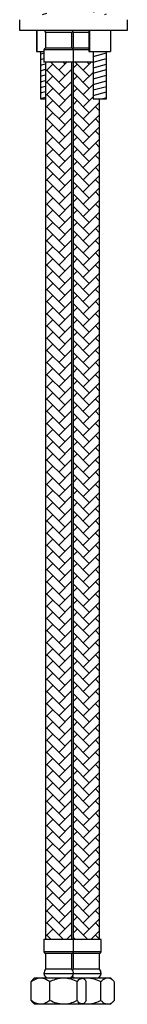
# Model space of a CAD drawing. Units: millimetres. Extents: x -803 to 210, y -446 to 828.
# Drawn here: x -582 to -531, y -446 to 18 of the extents above; entities that cross this region are included whole.
import ezdxf

# ---------------------------------------------------------------- set-up
doc = ezdxf.new("R2010")
doc.units = ezdxf.units.MM
doc.layers.add('A1', color=7, linetype='Continuous')

msp = doc.modelspace()

# ---------------------------------------------------------------- hatches: boundary and pattern name
at = {"layer": 'A1'}
h = msp.add_hatch(dxfattribs=at)
h.set_pattern_fill('ANSI31', color=256, scale=0.8, angle=150, style=0)
edge = h.paths.add_edge_path()
edge.add_line((-568.518, 21.568), (-568.518, 45.528))
edge.add_line((-568.518, 45.528), (-571.956, 45.528))
edge.add_line((-571.956, 45.528), (-571.956, 20.558))
edge.add_line((-571.956, 20.558), (-571.661, 20.558))
edge.add_line((-571.661, 20.558), (-569.543, 20.558))
edge.add_line((-569.543, 20.558), (-569.543, 20.717))
edge.add_spline(control_points=[(-569.543, 20.717), (-569.255, 20.916), (-568.67, 21.32), (-567.944, 21.551), (-567.53, 21.565), (-567.442, 21.568)], knot_values=[0, 0, 0, 0, 0.4323827, 0.8795487, 1, 1, 1, 1], degree=3, periodic=0)
edge.add_line((-567.442, 21.568), (-568.518, 21.568))
h.paths.add_polyline_path([(-540.728, 20.558), (-540.728, 45.528), (-547.078, 45.528), (-547.078, 20.558)])
h.paths.add_polyline_path([(-540.728, -19.232), (-540.728, 3.058), (-543.633, 3.058), (-547.078, 3.058), (-547.078, -19.232)])
h.paths.add_polyline_path([(-569.568, -19.232), (-569.568, -1.932), (-570.318, -1.932), (-570.318, 3.058), (-571.956, 3.058), (-571.956, -19.232), (-570.325, -19.232)])
h = msp.add_hatch(dxfattribs=at)
h.set_pattern_fill('AR-HBONE', color=256, scale=0.04, style=0)
h.paths.add_polyline_path([(-544.037, -415.932), (-544.037, -19.232), (-547.078, -19.232), (-547.078, -1.932), (-556.318, -1.932), (-556.537, -1.932), (-556.537, -415.932), (-556.318, -415.932), (-544.138, -415.932)])
h.paths.add_polyline_path([(-557.068, -415.932), (-557.068, -1.932), (-569.568, -1.932), (-569.568, -415.932)])

# ---------------------------------------------------------------- linework, layer by layer
at = {"layer": 'A1', "color": 0, "linetype": 'ByBlock', "lineweight": -2}
for p, q in [((-581.842, 18.058), (-581.842, 13.058)), ((-581.842, 18.058), (-581.842, 13.058)), ((-530.842, 13.058), (-530.842, 18.058)), ((-530.842, 13.058), (-530.842, 18.058)), ((-581.842, 13.058), (-530.842, 13.058)), ((-581.842, 13.058), (-530.842, 13.058)), ((-573.911, 13.058), (-573.911, 3.058)), ((-573.911, 13.058), (-573.911, 3.058)), ((-573.64, 13.058), (-573.64, 3.058)), ((-573.64, 13.058), (-573.64, 3.058)), ((-569.568, 12.068), (-569.568, 4.568)), ((-557.068, 12.068), (-569.568, 12.068)), ((-569.568, 12.068), (-569.568, 4.568)), ((-557.068, 12.068), (-569.568, 12.068)), ((-557.068, 4.568), (-557.068, 12.068)), ((-557.068, 4.568), (-557.068, 12.068)), ((-556.537, 12.068), (-556.537, 4.568)), ((-549.033, 12.068), (-556.537, 12.068)), ((-556.537, 12.068), (-556.537, 4.568)), ((-549.033, 12.068), (-556.537, 12.068)), ((-549.033, 13.058), (-549.033, 3.058)), ((-549.033, 13.058), (-549.033, 3.058)), ((-548.762, 13.058), (-548.762, 3.058)), ((-548.762, 13.058), (-548.762, 3.058)), ((-538.773, 13.058), (-538.773, 3.058)), ((-538.773, 13.058), (-538.773, 3.058)), ((-573.911, 3.058), (-573.64, 3.058)), ((-573.911, 3.058), (-573.64, 3.058)), ((-573.64, 3.058), (-570.318, 3.058)), ((-573.64, 3.058), (-570.318, 3.058)), ((-571.956, 3.058), (-571.956, -19.232)), ((-571.956, 3.058), (-571.956, -19.232)), ((-570.318, 3.818), (-570.318, -1.932)), ((-556.318, 3.818), (-570.318, 3.818)), ((-570.318, 3.818), (-570.318, -1.932)), ((-556.318, 3.818), (-570.318, 3.818)), ((-557.068, 4.568), (-569.568, 4.568)), ((-557.068, 4.568), (-569.568, 4.568)), ((-549.033, 4.568), (-556.537, 4.568)), ((-549.033, 4.568), (-556.537, 4.568)), ((-556.318, -1.932), (-556.318, 3.818)), ((-549.033, 3.818), (-556.318, 3.818)), ((-556.318, -1.932), (-556.318, 3.818)), ((-549.033, 3.818), (-556.318, 3.818)), ((-549.033, 3.058), (-548.762, 3.058)), ((-549.033, 3.058), (-548.762, 3.058)), ((-548.762, 3.058), (-543.633, 3.058)), ((-548.762, 3.058), (-543.633, 3.058)), ((-547.078, 3.058), (-547.078, -19.232)), ((-547.078, 3.058), (-547.078, -19.232)), ((-543.633, 3.058), (-538.773, 3.058)), ((-543.633, 3.058), (-538.773, 3.058)), ((-540.728, -19.232), (-540.728, 3.058)), ((-540.728, -19.232), (-540.728, 3.058)), ((-556.318, -1.932), (-570.318, -1.932)), ((-556.318, -1.932), (-570.318, -1.932)), ((-569.568, -1.932), (-569.568, -415.932)), ((-569.568, -1.932), (-569.568, -415.932)), ((-557.068, -415.932), (-557.068, -1.932)), ((-557.068, -415.932), (-557.068, -1.932)), ((-556.537, -1.932), (-556.537, -415.932)), ((-556.537, -1.932), (-556.537, -415.932)), ((-547.078, -1.932), (-556.318, -1.932)), ((-547.078, -1.932), (-556.318, -1.932)), ((-571.956, -19.232), (-570.325, -19.232)), ((-571.956, -19.232), (-570.325, -19.232)), ((-570.325, -19.232), (-569.568, -19.232)), ((-570.325, -19.232), (-569.568, -19.232)), ((-547.078, -19.232), (-540.728, -19.232)), ((-547.078, -19.232), (-540.728, -19.232)), ((-544.037, -415.932), (-544.037, -19.232)), ((-544.037, -415.932), (-544.037, -19.232)), ((-570.318, -415.932), (-570.318, -421.682)), ((-556.318, -415.932), (-570.318, -415.932)), ((-570.318, -415.932), (-570.318, -421.682)), ((-556.318, -415.932), (-570.318, -415.932)), ((-570.318, -415.932), (-570.318, -421.682)), ((-556.318, -415.932), (-570.318, -415.932)), ((-556.318, -421.682), (-556.318, -415.932)), ((-544.138, -415.932), (-556.318, -415.932)), ((-556.318, -421.682), (-556.318, -415.932)), ((-544.138, -415.932), (-556.318, -415.932)), ((-556.318, -421.682), (-556.318, -415.932)), ((-543.287, -415.932), (-544.138, -415.932)), ((-543.287, -415.932), (-544.138, -415.932)), ((-543.287, -421.682), (-543.287, -415.932)), ((-543.287, -421.682), (-543.287, -415.932)), ((-556.318, -421.682), (-570.318, -421.682)), ((-556.318, -421.682), (-570.318, -421.682)), ((-556.318, -421.682), (-570.318, -421.682)), ((-569.568, -422.432), (-569.568, -429.932)), ((-557.068, -422.432), (-569.568, -422.432)), ((-569.568, -422.432), (-569.568, -429.932)), ((-557.068, -422.432), (-569.568, -422.432)), ((-569.568, -422.432), (-569.568, -429.932)), ((-557.068, -422.432), (-569.568, -422.432)), ((-557.068, -429.932), (-557.068, -422.432)), ((-557.068, -429.932), (-557.068, -422.432)), ((-557.068, -429.932), (-557.068, -422.432)), ((-556.537, -422.432), (-556.537, -429.932)), ((-544.797, -422.432), (-556.537, -422.432)), ((-556.537, -422.432), (-556.537, -429.932)), ((-544.797, -422.432), (-556.537, -422.432)), ((-544.138, -421.682), (-556.318, -421.682)), ((-544.138, -421.682), (-556.318, -421.682)), ((-544.037, -422.432), (-544.797, -422.432)), ((-544.037, -422.432), (-544.797, -422.432)), ((-543.287, -421.682), (-544.138, -421.682)), ((-543.287, -421.682), (-544.138, -421.682)), ((-544.037, -429.932), (-544.037, -422.432)), ((-544.037, -429.932), (-544.037, -422.432)), ((-570.318, -431.932), (-556.682, -431.932)), ((-570.318, -431.932), (-556.682, -431.932)), ((-570.318, -431.932), (-556.682, -431.932)), ((-557.068, -429.932), (-569.568, -429.932)), ((-557.068, -429.932), (-569.568, -429.932)), ((-557.068, -429.932), (-569.568, -429.932)), ((-556.682, -431.932), (-556.318, -431.932)), ((-556.682, -431.932), (-556.318, -431.932)), ((-556.682, -431.932), (-556.318, -431.932)), ((-544.797, -429.932), (-556.537, -429.932)), ((-544.797, -429.932), (-556.537, -429.932)), ((-556.318, -431.932), (-543.287, -431.932)), ((-556.318, -431.932), (-543.287, -431.932)), ((-544.037, -429.932), (-544.797, -429.932)), ((-544.037, -429.932), (-544.797, -429.932)), ((-576.334, -444.653), (-576.334, -435.711)), ((-576.334, -444.653), (-576.334, -435.711)), ((-576.334, -444.653), (-576.334, -435.711)), ((-574.818, -433.932), (-575.45, -434.564)), ((-574.818, -433.932), (-575.45, -434.564)), ((-574.818, -433.932), (-575.45, -434.564)), ((-574.818, -433.932), (-571.94, -433.932)), ((-574.818, -433.932), (-571.94, -433.932)), ((-574.818, -433.932), (-571.94, -433.932)), ((-571.94, -433.932), (-561.039, -433.932)), ((-571.94, -433.932), (-561.039, -433.932)), ((-571.94, -433.932), (-561.039, -433.932)), ((-567.547, -444.653), (-567.547, -435.711)), ((-567.547, -444.653), (-567.547, -435.711)), ((-567.547, -444.653), (-567.547, -435.711)), ((-561.039, -433.932), (-552.986, -433.932)), ((-561.039, -433.932), (-552.986, -433.932)), ((-561.039, -433.932), (-552.417, -433.932)), ((-554.531, -444.653), (-554.531, -435.711)), ((-554.531, -444.653), (-554.531, -435.711)), ((-554.531, -444.653), (-554.531, -435.711)), ((-552.986, -433.932), (-549.995, -433.932)), ((-552.986, -433.932), (-549.995, -433.932)), ((-552.417, -433.932), (-551.818, -433.932)), ((-551.186, -434.564), (-551.818, -433.932)), ((-550.302, -444.653), (-550.302, -435.711)), ((-549.995, -433.932), (-540.185, -433.932)), ((-549.995, -433.932), (-540.185, -433.932)), ((-543.358, -444.653), (-543.358, -435.711)), ((-543.358, -444.653), (-543.358, -435.711)), ((-540.185, -433.932), (-538.787, -433.932)), ((-540.185, -433.932), (-538.787, -433.932)), ((-537.195, -435.523), (-538.787, -433.932)), ((-537.195, -435.523), (-538.787, -433.932)), ((-537.012, -444.653), (-537.012, -435.711)), ((-537.012, -444.653), (-537.012, -435.711)), ((-575.45, -445.8), (-574.818, -446.432)), ((-575.45, -445.8), (-574.818, -446.432)), ((-575.45, -445.8), (-574.818, -446.432)), ((-551.818, -446.432), (-551.186, -445.8)), ((-538.787, -446.432), (-537.195, -444.84)), ((-538.787, -446.432), (-537.195, -444.84)), ((-571.94, -446.432), (-574.818, -446.432)), ((-571.94, -446.432), (-574.818, -446.432)), ((-571.94, -446.432), (-574.818, -446.432)), ((-561.039, -446.432), (-571.94, -446.432)), ((-561.039, -446.432), (-571.94, -446.432)), ((-561.039, -446.432), (-571.94, -446.432)), ((-552.986, -446.432), (-561.039, -446.432)), ((-552.986, -446.432), (-561.039, -446.432)), ((-552.417, -446.432), (-561.039, -446.432)), ((-549.995, -446.432), (-553.008, -445.989)), ((-549.995, -446.432), (-553.008, -445.989)), ((-549.995, -446.432), (-552.986, -446.432)), ((-549.995, -446.432), (-552.986, -446.432)), ((-551.818, -446.432), (-552.417, -446.432)), ((-540.185, -446.432), (-549.995, -446.432)), ((-540.185, -446.432), (-549.995, -446.432)), ((-538.787, -446.432), (-540.185, -446.432)), ((-538.787, -446.432), (-540.185, -446.432))]:
    msp.add_line(p, q, dxfattribs=at)
at = {"layer": 'A1', "color": 0, "linetype": 'ByBlock', "lineweight": -2, "flags": 128}
for points in [[(-556.802, 12.421), (-556.707, 12.282), (-556.537, 12.068)], [(-556.802, 12.421), (-556.707, 12.282), (-556.537, 12.068)], [(-556.537, 4.568), (-556.683, 4.554), (-556.802, 4.52)], [(-556.537, 4.568), (-556.683, 4.554), (-556.802, 4.52)], [(-556.802, -422.383), (-556.683, -422.417), (-556.537, -422.432)], [(-556.802, -422.383), (-556.683, -422.417), (-556.537, -422.432)], [(-556.537, -429.932), (-556.707, -430.145), (-556.802, -430.285)], [(-556.537, -429.932), (-556.707, -430.145), (-556.802, -430.285)]]:
    msp.add_lwpolyline(points, dxfattribs=at)
at = {"layer": 'A1', "color": 0, "linetype": 'ByBlock', "lineweight": -2}
for centre, radius, start, end in [((-567.276, 14.068), 3.042, 199.40485, 221.11209), ((-567.276, 14.068), 3.042, 199.40481, 221.11209), ((-559.36, 14.068), 3.042, 318.88791, 340.59515), ((-559.36, 14.068), 3.042, 318.88791, 340.59519), ((-569.568, 3.818), 0.75, 90, 180), ((-569.568, 3.818), 0.75, 90, 180), ((-557.068, 3.818), 0.75, 0, 90), ((-557.068, 3.818), 0.75, 0, 90), ((-569.568, -421.682), 0.75, 180, 270), ((-569.568, -421.682), 0.75, 180, 270), ((-569.568, -421.682), 0.75, 180, 270), ((-557.068, -421.682), 0.75, 270, 0), ((-557.068, -421.682), 0.75, 270, 0), ((-557.068, -421.682), 0.75, 270, 0), ((-544.037, -421.682), 0.75, 270, 0), ((-544.037, -421.682), 0.75, 270, 0), ((-567.276, -431.932), 3.042, 138.88791, 180), ((-567.276, -431.932), 3.042, 138.88791, 180), ((-567.276, -431.932), 3.042, 138.88791, 180), ((-568.318, -431.932), 2, 180, 270), ((-568.318, -431.932), 2, 180, 270), ((-568.318, -431.932), 2, 180, 270), ((-558.318, -431.932), 2, 270, 0), ((-558.318, -431.932), 2, 270, 0), ((-558.318, -431.932), 2, 270, 0), ((-559.36, -431.932), 3.042, 0, 41.11209), ((-559.36, -431.932), 3.042, 0, 41.11209), ((-559.36, -431.932), 3.042, 0, 41.11209), ((-545.287, -431.932), 2, 270, 0), ((-545.287, -431.932), 2, 270, 0), ((-546.329, -431.932), 3.042, 0, 41.11209), ((-546.329, -431.932), 3.042, 0, 41.11209), ((-555.287, -431.932), 2, 220.73165, 270), ((-555.287, -431.932), 2, 220.73165, 270)]:
    msp.add_arc(centre, radius, start, end, dxfattribs=at)
for points, knots in [([(-576.334, -435.711), (-575.732, -435.295), (-574.509, -434.45), (-572.992, -433.968), (-572.124, -433.938), (-571.94, -433.932)], [0, 0, 0, 0, 0.4323856, 0.8795551, 1, 1, 1, 1]), ([(-576.334, -435.711), (-575.732, -435.295), (-574.509, -434.45), (-572.992, -433.968), (-572.124, -433.938), (-571.94, -433.932)], [0, 0, 0, 0, 0.4323856, 0.8795551, 1, 1, 1, 1]), ([(-576.334, -435.711), (-575.732, -435.295), (-574.509, -434.45), (-572.992, -433.968), (-572.124, -433.938), (-571.94, -433.932)], [0, 0, 0, 0, 0.4323856, 0.8795551, 1, 1, 1, 1]), ([(-575.434, -434.598), (-575.613, -434.773), (-575.922, -435.074), (-576.212, -435.522), (-576.334, -435.711)], [0, 0, 0, 0, 0.5793898, 1, 1, 1, 1]), ([(-575.434, -434.598), (-575.613, -434.773), (-575.922, -435.074), (-576.212, -435.522), (-576.334, -435.711)], [0, 0, 0, 0, 0.5793898, 1, 1, 1, 1]), ([(-575.434, -434.598), (-575.613, -434.773), (-575.922, -435.074), (-576.212, -435.522), (-576.334, -435.711)], [0, 0, 0, 0, 0.5793898, 1, 1, 1, 1]), ([(-571.94, -433.932), (-571.168, -434.035), (-569.634, -434.239), (-568.239, -435.223), (-567.547, -435.711)], [0, 0, 0, 0, 0.5040012, 1, 1, 1, 1]), ([(-571.94, -433.932), (-571.168, -434.035), (-569.634, -434.239), (-568.239, -435.223), (-567.547, -435.711)], [0, 0, 0, 0, 0.5040012, 1, 1, 1, 1]), ([(-571.94, -433.932), (-571.168, -434.035), (-569.634, -434.239), (-568.239, -435.223), (-567.547, -435.711)], [0, 0, 0, 0, 0.5040012, 1, 1, 1, 1]), ([(-567.547, -435.711), (-566.656, -435.295), (-564.844, -434.45), (-562.596, -433.968), (-561.312, -433.938), (-561.039, -433.932)], [0, 0, 0, 0, 0.4323857, 0.8795551, 1, 1, 1, 1]), ([(-567.547, -435.711), (-566.656, -435.295), (-564.844, -434.45), (-562.596, -433.968), (-561.312, -433.938), (-561.039, -433.932)], [0, 0, 0, 0, 0.4323857, 0.8795551, 1, 1, 1, 1]), ([(-567.547, -435.711), (-566.656, -435.295), (-564.844, -434.45), (-562.596, -433.968), (-561.312, -433.938), (-561.039, -433.932)], [0, 0, 0, 0, 0.4323857, 0.8795551, 1, 1, 1, 1]), ([(-561.039, -433.932), (-559.894, -434.035), (-557.623, -434.239), (-555.556, -435.223), (-554.531, -435.711)], [0, 0, 0, 0, 0.50400119, 1, 1, 1, 1]), ([(-561.039, -433.932), (-559.894, -434.035), (-557.623, -434.239), (-555.556, -435.223), (-554.531, -435.711)], [0, 0, 0, 0, 0.50400119, 1, 1, 1, 1]), ([(-561.039, -433.932), (-559.894, -434.035), (-557.623, -434.239), (-555.556, -435.223), (-554.531, -435.711)], [0, 0, 0, 0, 0.50400119, 1, 1, 1, 1]), ([(-554.531, -435.711), (-554.409, -435.526), (-554.043, -434.974), (-553.396, -434.257), (-552.798, -433.948), (-552.468, -433.934), (-552.417, -433.932)], [0, 0, 0, 0, 0.1844684, 0.5515656, 0.9299751, 1, 1, 1, 1]), ([(-554.531, -435.711), (-554.409, -435.528), (-554.043, -434.981), (-553.51, -434.332), (-553.082, -434.17), (-552.923, -434.11)], [0, 0, 0, 0, 0.2399348, 0.7174115, 1, 1, 1, 1]), ([(-554.531, -435.711), (-554.409, -435.528), (-554.043, -434.981), (-553.51, -434.332), (-553.082, -434.17), (-552.923, -434.11)], [0, 0, 0, 0, 0.2399348, 0.7174115, 1, 1, 1, 1]), ([(-553.001, -434.394), (-552.282, -434.207), (-551.292, -433.951), (-550.274, -433.936), (-549.995, -433.932)], [0, 0, 0, 0, 0.7264934, 1, 1, 1, 1]), ([(-553.001, -434.394), (-552.282, -434.207), (-551.292, -433.951), (-550.274, -433.936), (-549.995, -433.932)], [0, 0, 0, 0, 0.7264934, 1, 1, 1, 1]), ([(-552.417, -433.932), (-552.189, -433.972), (-551.727, -434.053), (-551.013, -434.682), (-550.551, -435.35), (-550.302, -435.711)], [0, 0, 0, 0, 0.3091424, 0.6277783, 1, 1, 1, 1]), ([(-549.995, -433.932), (-548.827, -434.035), (-546.51, -434.239), (-544.403, -435.223), (-543.358, -435.711)], [0, 0, 0, 0, 0.5040012, 1, 1, 1, 1]), ([(-549.995, -433.932), (-548.827, -434.035), (-546.51, -434.239), (-544.403, -435.223), (-543.358, -435.711)], [0, 0, 0, 0, 0.5040012, 1, 1, 1, 1]), ([(-543.358, -435.711), (-542.984, -435.35), (-542.3, -434.69), (-541.23, -434.058), (-540.536, -433.974), (-540.185, -433.932)], [0, 0, 0, 0, 0.37222473, 0.68193116, 1, 1, 1, 1]), ([(-543.358, -435.711), (-542.984, -435.35), (-542.3, -434.69), (-541.23, -434.058), (-540.536, -433.974), (-540.185, -433.932)], [0, 0, 0, 0, 0.37222473, 0.68193116, 1, 1, 1, 1]), ([(-540.185, -433.932), (-540.108, -433.934), (-539.626, -433.947), (-538.73, -434.251), (-537.83, -434.9), (-537.338, -435.39), (-537.225, -435.503)], [0, 0, 0, 0, 0.07536871, 0.46918189, 0.87778874, 1, 1, 1, 1]), ([(-540.185, -433.932), (-540.108, -433.934), (-539.626, -433.947), (-538.73, -434.251), (-537.83, -434.9), (-537.338, -435.39), (-537.225, -435.503)], [0, 0, 0, 0, 0.07536871, 0.46918189, 0.87778874, 1, 1, 1, 1]), ([(-571.94, -446.432), (-572.713, -446.329), (-574.247, -446.125), (-575.642, -445.141), (-576.334, -444.653)], [0, 0, 0, 0, 0.5040013, 1, 1, 1, 1]), ([(-576.334, -444.653), (-576.212, -444.841), (-575.922, -445.289), (-575.613, -445.594), (-575.434, -445.771)], [0, 0, 0, 0, 0.4204358, 1, 1, 1, 1]), ([(-571.94, -446.432), (-572.713, -446.329), (-574.247, -446.125), (-575.642, -445.141), (-576.334, -444.653)], [0, 0, 0, 0, 0.5040013, 1, 1, 1, 1]), ([(-576.334, -444.653), (-576.212, -444.841), (-575.922, -445.289), (-575.613, -445.594), (-575.434, -445.771)], [0, 0, 0, 0, 0.4204358, 1, 1, 1, 1]), ([(-571.94, -446.432), (-572.713, -446.329), (-574.247, -446.125), (-575.642, -445.141), (-576.334, -444.653)], [0, 0, 0, 0, 0.5040013, 1, 1, 1, 1]), ([(-576.334, -444.653), (-576.212, -444.841), (-575.922, -445.289), (-575.613, -445.594), (-575.434, -445.771)], [0, 0, 0, 0, 0.4204358, 1, 1, 1, 1]), ([(-567.547, -444.653), (-568.149, -445.068), (-569.372, -445.914), (-570.889, -446.395), (-571.757, -446.425), (-571.94, -446.432)], [0, 0, 0, 0, 0.4323857, 0.8795551, 1, 1, 1, 1]), ([(-567.547, -444.653), (-568.149, -445.068), (-569.372, -445.914), (-570.889, -446.395), (-571.757, -446.425), (-571.94, -446.432)], [0, 0, 0, 0, 0.4323857, 0.8795551, 1, 1, 1, 1]), ([(-567.547, -444.653), (-568.149, -445.068), (-569.372, -445.914), (-570.889, -446.395), (-571.757, -446.425), (-571.94, -446.432)], [0, 0, 0, 0, 0.4323857, 0.8795551, 1, 1, 1, 1]), ([(-561.039, -446.432), (-562.184, -446.329), (-564.456, -446.125), (-566.522, -445.141), (-567.547, -444.653)], [0, 0, 0, 0, 0.50400119, 1, 1, 1, 1]), ([(-561.039, -446.432), (-562.184, -446.329), (-564.456, -446.125), (-566.522, -445.141), (-567.547, -444.653)], [0, 0, 0, 0, 0.50400119, 1, 1, 1, 1]), ([(-561.039, -446.432), (-562.184, -446.329), (-564.456, -446.125), (-566.522, -445.141), (-567.547, -444.653)], [0, 0, 0, 0, 0.50400119, 1, 1, 1, 1]), ([(-554.531, -444.653), (-555.423, -445.068), (-557.235, -445.914), (-559.482, -446.395), (-560.767, -446.425), (-561.039, -446.432)], [0, 0, 0, 0, 0.43238572, 0.87955513, 1, 1, 1, 1]), ([(-554.531, -444.653), (-555.423, -445.068), (-557.235, -445.914), (-559.482, -446.395), (-560.767, -446.425), (-561.039, -446.432)], [0, 0, 0, 0, 0.43238572, 0.87955513, 1, 1, 1, 1]), ([(-554.531, -444.653), (-555.423, -445.068), (-557.235, -445.914), (-559.482, -446.395), (-560.767, -446.425), (-561.039, -446.432)], [0, 0, 0, 0, 0.43238572, 0.87955513, 1, 1, 1, 1]), ([(-552.923, -446.257), (-553.073, -446.201), (-553.501, -446.041), (-554.035, -445.395), (-554.409, -444.836), (-554.531, -444.653)], [0, 0, 0, 0, 0.266268, 0.7600614, 1, 1, 1, 1]), ([(-552.923, -446.257), (-553.073, -446.201), (-553.501, -446.041), (-554.035, -445.395), (-554.409, -444.836), (-554.531, -444.653)], [0, 0, 0, 0, 0.266268, 0.7600614, 1, 1, 1, 1]), ([(-552.417, -446.432), (-552.468, -446.43), (-552.789, -446.416), (-553.387, -446.115), (-554.035, -445.402), (-554.409, -444.837), (-554.531, -444.653)], [0, 0, 0, 0, 0.0700235, 0.435907, 0.8155352, 1, 1, 1, 1]), ([(-550.302, -444.653), (-550.551, -445.013), (-551.007, -445.673), (-551.72, -446.306), (-552.183, -446.389), (-552.417, -446.432)], [0, 0, 0, 0, 0.3722247, 0.6819311, 1, 1, 1, 1]), ([(-543.358, -444.653), (-544.266, -445.068), (-546.115, -445.914), (-548.407, -446.395), (-549.717, -446.425), (-549.995, -446.432)], [0, 0, 0, 0, 0.4323857, 0.8795551, 1, 1, 1, 1]), ([(-543.358, -444.653), (-544.266, -445.068), (-546.115, -445.914), (-548.407, -446.395), (-549.717, -446.425), (-549.995, -446.432)], [0, 0, 0, 0, 0.4323857, 0.8795551, 1, 1, 1, 1]), ([(-540.185, -446.432), (-540.526, -446.392), (-541.22, -446.31), (-542.291, -445.682), (-542.984, -445.013), (-543.358, -444.653)], [0, 0, 0, 0, 0.3091424, 0.6277783, 1, 1, 1, 1]), ([(-540.185, -446.432), (-540.526, -446.392), (-541.22, -446.31), (-542.291, -445.682), (-542.984, -445.013), (-543.358, -444.653)], [0, 0, 0, 0, 0.3091424, 0.6277783, 1, 1, 1, 1]), ([(-537.225, -444.86), (-537.338, -444.973), (-537.817, -445.451), (-538.717, -446.104), (-539.613, -446.416), (-540.108, -446.43), (-540.185, -446.432)], [0, 0, 0, 0, 0.1222139, 0.5173338, 0.9246297, 1, 1, 1, 1]), ([(-537.225, -444.86), (-537.338, -444.973), (-537.817, -445.451), (-538.717, -446.104), (-539.613, -446.416), (-540.108, -446.43), (-540.185, -446.432)], [0, 0, 0, 0, 0.1222139, 0.5173338, 0.9246297, 1, 1, 1, 1])]:
    msp.add_open_spline(points, degree=3, knots=knots, dxfattribs=at)

doc.saveas('drawing.dxf')
